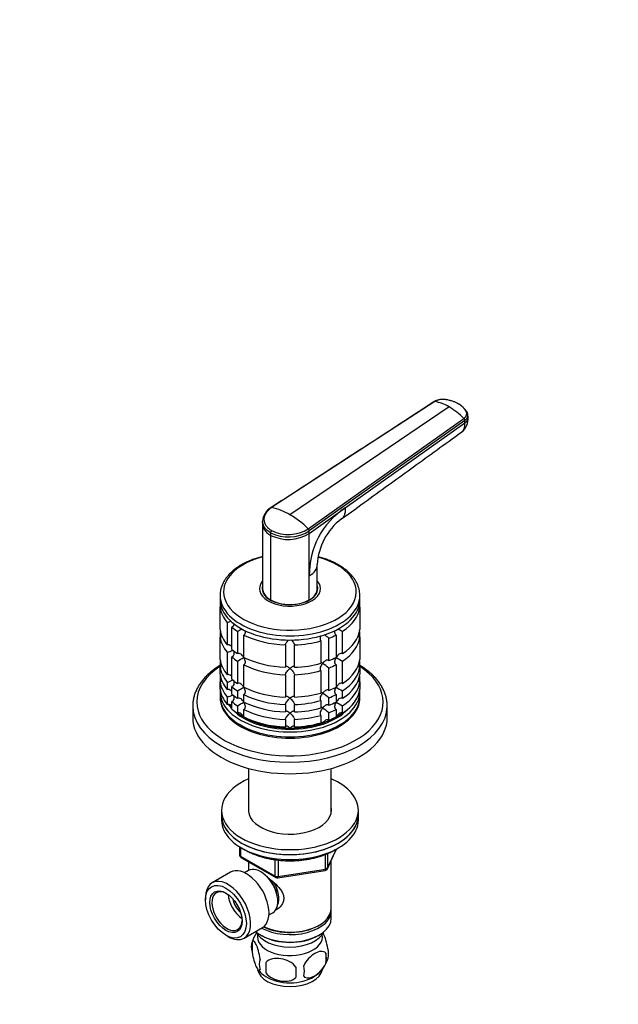
# Model space of a CAD drawing. Units: millimetres. Extents: x 0 to 744, y 0 to 1164.
# Drawn here: x 547 to 744, y 258 to 582 of the extents above; entities that cross this region are included whole.
import ezdxf
from ezdxf import colors
from ezdxf.entities.mleader import LeaderData, LeaderLine
from ezdxf.math import Vec2, Vec3

# ---------------------------------------------------------------- set-up
doc = ezdxf.new("R2010")
doc.units = ezdxf.units.MM
doc.layers.add('DV7_Défaut', color=7, linetype='Continuous')
doc.layers.add('Défaut', color=7, linetype='Continuous')

# ---------------------------------------------------------------- blocks, each defined once
blk = doc.blocks.new('_DOT')
at = {"color": 0}
blk.add_line((0, 0), (-1, 0), dxfattribs=at)
at = {"color": 0, "const_width": 0.333}
blk.add_lwpolyline([(-0.1665, 0, 1), (0.1665, 0, 1)], format="xyb", close=True, dxfattribs=at)
blk = doc.blocks.new('SE6')
at = {"layer": 'DV7_Défaut', "color": 7, "linetype": 'Continuous'}
for p, q in [((683.72, 456.42), (630.06, 421.58)), ((688.42, 454.7), (636.09, 419.2)), ((642.12, 414.62), (693.29, 450.9)), ((693.59, 450.23), (642.46, 413.89)), ((693.65, 449.46), (693.59, 450.23)), ((694.68, 451.28), (694.62, 452.05)), ((654.24, 421.45), (693.65, 449.46)), ((642.46, 413.07), (654.24, 421.45)), ((627.07, 417.03), (627.09, 416.21)), ((627.09, 416.25), (627.09, 394.87)), ((629.73, 413.25), (629.73, 412.43)), ((629.73, 412.43), (629.73, 391.2)), ((642.45, 399.11), (642.46, 413.07)), ((642.46, 413.07), (642.46, 413.89)), ((645.09, 394.87), (645.09, 402.83)), ((642.45, 391.2), (642.45, 399.11)), ((613.09, 392.64), (613.09, 391.25)), ((627.09, 394.52), (627.09, 393.97)), ((645.09, 393.97), (645.09, 394.52)), ((659.09, 391.25), (659.09, 392.64)), ((613.14, 390.38), (613.14, 388.75)), ((613.14, 381.4), (613.14, 388.75)), ((659.04, 388.75), (659.04, 390.38)), ((659.04, 388.75), (659.04, 381.4)), ((615.47, 383.74), (615.47, 376.39)), ((616.96, 374.89), (616.96, 382.24)), ((613.14, 380.68), (613.14, 378.95)), ((613.14, 371.61), (613.14, 378.95)), ((618.8, 380.86), (618.8, 373.51)), ((620.92, 372.29), (620.92, 379.64)), ((651.26, 379.64), (651.26, 372.29)), ((653.38, 373.51), (653.38, 380.86)), ((659.04, 378.95), (659.04, 380.68)), ((659.04, 378.95), (659.04, 371.61)), ((634.59, 376.37), (634.59, 369.02)), ((637.59, 369.02), (637.59, 376.37)), ((646.27, 377.71), (646.27, 370.36)), ((648.86, 371.23), (648.86, 378.57)), ((615.47, 373.94), (615.47, 366.59)), ((613.14, 370.89), (613.14, 369.16)), ((616.96, 365.1), (616.96, 372.44)), ((618.8, 371.06), (618.8, 363.71)), ((620.92, 362.49), (620.92, 369.84)), ((651.26, 369.84), (651.26, 362.49)), ((653.38, 363.71), (653.38, 371.06)), ((659.04, 369.16), (659.04, 370.89)), ((613.14, 366.71), (613.14, 369.16)), ((634.59, 366.57), (634.59, 359.22)), ((637.59, 359.22), (637.59, 366.57)), ((646.27, 367.91), (646.27, 360.56)), ((648.86, 361.43), (648.86, 368.78)), ((659.04, 369.16), (659.04, 366.71)), ((613.14, 365.99), (613.14, 364.26)), ((613.14, 361.81), (613.14, 364.26)), ((615.47, 364.15), (615.47, 361.7)), ((659.04, 364.26), (659.04, 365.99)), ((659.04, 364.26), (659.04, 361.81)), ((613.09, 361.04), (613.09, 359.41)), ((616.96, 360.2), (616.96, 362.65)), ((618.8, 361.26), (618.8, 358.81)), ((620.92, 357.59), (620.92, 360.04)), ((651.26, 360.04), (651.26, 357.59)), ((653.38, 358.81), (653.38, 361.26)), ((659.09, 359.41), (659.09, 361.04)), ((615.47, 359.25), (615.47, 356.8)), ((616.96, 355.3), (616.96, 357.75)), ((618.8, 356.36), (618.8, 353.92)), ((634.59, 356.77), (634.59, 354.32)), ((637.59, 354.32), (637.59, 356.77)), ((646.27, 358.11), (646.27, 355.66)), ((648.86, 356.53), (648.86, 358.98)), ((653.38, 353.92), (653.38, 356.36)), ((604.09, 356.26), (604.09, 352.47)), ((620.92, 352.69), (620.92, 355.14)), ((646.27, 353.21), (646.27, 350.76)), ((648.86, 351.63), (648.86, 354.08)), ((651.26, 355.14), (651.26, 352.69)), ((668.09, 352.47), (668.09, 356.26)), ((634.59, 351.87), (634.59, 349.42)), ((637.59, 349.42), (637.59, 351.87)), ((622.49, 335.74), (622.49, 321.34)), ((649.69, 321.34), (649.69, 335.74)), ((613.59, 322.01), (613.59, 320.38)), ((658.59, 320.38), (658.59, 322.01)), ((613.59, 320.38), (613.59, 318.75)), ((658.59, 318.75), (658.59, 320.38)), ((619.48, 309.99), (619.48, 307.35)), ((619.77, 309.8), (619.77, 306.94)), ((648.43, 302.74), (651.45, 309.25)), ((648.49, 303.01), (651.36, 309.2)), ((648.49, 307.78), (648.49, 303.01)), ((619.77, 306.94), (631.2, 300.34)), ((619.98, 306.48), (631.41, 299.88)), ((622.49, 305.03), (622.49, 302.17)), ((631.2, 300.34), (631.2, 305.73)), ((632.17, 305.6), (632.17, 300.19)), ((647.78, 302.61), (647.78, 307.49)), ((649.69, 289.76), (649.69, 305.46)), ((616.53, 301.61), (610.48, 298.12)), ((622.47, 302.16), (621.18, 301.41)), ((632.06, 299.76), (647.67, 302.18)), ((632.17, 300.19), (647.78, 302.61)), ((608.3, 293.31), (608.3, 292.49)), ((629.18, 287.55), (630.47, 288.3)), ((649.69, 286.49), (649.69, 288.94)), ((620.98, 279.93), (627.03, 283.42)), ((645.35, 284), (645.71, 284.21)), ((615.02, 280.86), (615.73, 280.45)), ((623.66, 278.75), (623.66, 275.32)), ((626.47, 280.94), (626.83, 280.74)), ((645.35, 280.74), (645.71, 280.94)), ((647.85, 275.01), (647.85, 271.58)), ((628.16, 271.96), (628.16, 268.53))]:
    blk.add_line(p, q, dxfattribs=at)
for centre, radius, start, end in [((681.76, 443.74), 12.83, 58.6915, 81.1889), ((676.15, 434), 24.06, 44.5864, 59.3394), ((689.46, 450.68), 5.26, 307.6009, 6.5839), ((692.57, 450.17), 1.02, 3.5298, 45.2985), ((632.56, 416.77), 5.49, 119.5176, 177.2777), ((625.69, 401.67), 20.38, 59.3054, 77.6141), ((668.5, 399.64), 26.05, 123.1844, 181.1718), ((619.83, 391.55), 32.08, 45.9827, 59.5492), ((665.06, 401.84), 20, 126.9738, 177.3006), ((635.55, 424.99), 12.28, 243.426, 302.381), ((641.39, 413.85), 1.06, 2.3713, 46.5662), ((630.9, 413.19), 1.18, 136.1527, 177.1593), ((635.52, 424.85), 12.97, 243.4574, 302.3048), ((635.52, 424.13), 13.06, 243.6839, 302.1015), ((613.03, 391.9), 8.51, 286.6029, 295.3912), ((598.99, 417.56), 41.7, 298.3581, 300.6425), ((637.03, 364.9), 18.09, 49.1282, 55.1103), ((673.2, 417.57), 41.72, 239.3887, 241.6411), ((613.07, 382.02), 8.43, 286.5288, 299.6924), ((598.99, 407.76), 41.7, 298.3581, 301.6688), ((637.03, 355.1), 18.09, 49.1282, 57.147), ((673.2, 407.78), 41.72, 238.332, 241.6411), ((613.07, 372.22), 8.43, 286.5288, 299.6924), ((613.07, 367.32), 8.43, 286.5288, 299.6924), ((598.99, 397.96), 41.7, 298.3581, 301.6688), ((637.03, 345.3), 18.09, 49.1282, 57.147), ((673.2, 397.98), 41.72, 238.332, 241.6411), ((598.99, 393.06), 41.7, 298.3581, 301.6688), ((673.2, 393.08), 41.72, 238.332, 241.6411), ((637.03, 340.4), 18.09, 49.1282, 57.147), ((620.48, 307.35), 1, 180, 240), ((647.52, 303.16), 1, 278.794, 335.1039), ((631.91, 300.75), 1, 240, 278.794), ((628.65, 277.04), 5.28, 161.0427, 198.9573), ((633.58, 275.64), 10.39, 144.389, 164.4064), ((643.66, 274.76), 5.16, 344.4034, 19.4304), ((630.81, 271.32), 4.81, 159.1194, 200.8806), ((638.62, 276.14), 10.37, 301.1504, 344.5405), ((641.21, 273.29), 6.86, 345.5143, 14.4857), ((633.57, 276.09), 10.33, 218.9536, 238.6045), ((711.52, 270.25), 83.38, 178.8211, 181.1789), ((695.8, 268.72), 57.77, 178.2983, 181.7017), ((633.96, 269.11), 6.86, 345.5086, 14.4914)]:
    blk.add_arc(centre, radius, start, end, dxfattribs=at)
for centre, major_axis, ratio, start_param, end_param in [((690.86, 450.97), (-3.83, -0.3), 0.625466, 2.337611, 3.142254), ((636.09, 393.83), (-21.83, 0), 0.57735, 5.137238, 6.283185), ((636.09, 393.83), (-21.83, 0), 0.57735, 0, 4.275124), ((636.09, 402.79), (-9, 0), 0.57735, 2.35617, 3.141481), ((636.09, 394.92), (-10, 0), 0.57735, 5.832158, 6.283185), ((636.09, 394.92), (-10, 0), 0.57735, 0, 3.592619), ((636.09, 394.92), (-9.15, 0), 0.57735, 6.101866, 6.283185), ((636.09, 394.92), (-9.15, 0), 0.57735, 0, 3.322912), ((636.09, 392.64), (-23, 0), 0.57735, 6.279718, 6.283185), ((636.09, 392.64), (-23, 0), 0.57735, 0, 3.141593), ((636.09, 393.7), (-9.15, 0), 0.57735, -0.183504, -0.11618), ((636.09, 394.87), (9, 0), 0.57735, 3.141593, 3.926991), ((636.09, 394.52), (-9, 0), 0.57735, 6.254799, 6.283185), ((636.09, 394.52), (-9, 0), 0.57735, 0, 0.175516), ((636.09, 394.87), (-9, 0), 0.57735, 2.356194, 3.141593), ((636.09, 394.52), (-9, 0), 0.57735, 2.966077, 3.169979), ((636.09, 393.7), (-9.15, 0), 0.57735, 3.257773, 3.325097), ((636.09, 392.64), (-23, 0), 0.57735, 3.141593, 3.145894), ((636.09, 391.25), (-23, 0), 0.57735, 0, 3.141593), ((636.09, 389.62), (-23, 0), 0.57735, 0.065229, 0.45837), ((636.09, 394.87), (-9, 0), 0.57735, 0.785398, 2.356194), ((636.09, 389.62), (23, 0), 0.57735, 5.563016, 6.217956), ((636.09, 389.62), (-23, 0), 0.57735, 0.588828, 0.720169), ((636.09, 382.27), (-23, 0), 0.57735, 0.065229, 0.45837), ((636.09, 379.82), (-23, 0), 0.57735, -0.092363, -0.065229), ((636.09, 379.82), (-23, 0), 0.57735, 0.065229, 0.45837), ((636.09, 389.62), (-23, 0), 0.57735, 0.850627, 1.505567), ((636.09, 389.62), (23, 0), 0.57735, -0.981969, -0.850627), ((636.09, 382.27), (23, 0), 0.57735, 5.563016, 6.217956), ((636.09, 379.82), (23, 0), 0.57735, 5.563016, 6.217956), ((636.09, 379.82), (23, 0), 0.57735, 0.065229, 0.092363), ((636.09, 389.62), (23, 0), 0.57735, 4.777618, 5.170759), ((636.09, 382.27), (-23, 0), 0.57735, 0.588828, 0.720169), ((636.09, 357.61), (-30.67, 0), 0.57735, 5.557996, 6.283185), ((636.09, 357.61), (-30.67, 0), 0.57735, 0, 3.866782), ((636.09, 372.47), (-23, 0), 0.57735, 0.065229, 0.45837), ((636.09, 370.02), (-23, 0), 0.57735, -0.092363, -0.065229), ((636.09, 379.82), (-23, 0), 0.57735, 0.588828, 0.720169), ((636.09, 382.27), (-23, 0), 0.57735, 0.850627, 1.505567), ((636.09, 379.82), (-23, 0), 0.57735, 0.850627, 1.505567), ((636.09, 382.27), (23, 0), 0.57735, 4.777618, 5.170759), ((636.09, 382.27), (23, 0), 0.57735, -0.981969, -0.850627), ((636.09, 379.82), (23, 0), 0.57735, -0.981969, -0.850627), ((636.09, 372.47), (23, 0), 0.57735, 5.563016, 6.217956), ((636.09, 370.02), (23, 0), 0.57735, 0.065229, 0.092363), ((636.09, 370.02), (-23, 0), 0.57735, 0.065229, 0.45837), ((636.09, 367.57), (-23, 0), 0.57735, 0.065229, 0.45837), ((636.09, 365.12), (-23, 0), 0.57735, -0.092363, -0.065229), ((636.09, 379.82), (23, 0), 0.57735, 4.777618, 5.170759), ((636.09, 370.02), (23, 0), 0.57735, 5.563016, 6.217956), ((636.09, 367.57), (23, 0), 0.57735, 5.563016, 6.217956), ((636.09, 365.12), (23, 0), 0.57735, 0.065229, 0.092363), ((636.09, 365.12), (-23, 0), 0.57735, 0.065229, 0.45837), ((636.09, 372.47), (-23, 0), 0.57735, 0.588828, 0.720169), ((636.09, 365.12), (23, 0), 0.57735, 5.563016, 6.217956), ((636.09, 361.04), (-23, 0), 0.57735, 6.217956, 6.283185), ((636.09, 361.04), (-23, 0), 0.57735, 0, 3.206822), ((636.09, 362.67), (-23, 0), 0.57735, 0.065229, 0.45837), ((636.09, 370.02), (-23, 0), 0.57735, 0.588828, 0.720169), ((636.09, 367.57), (-23, 0), 0.57735, 0.588828, 0.720169), ((636.09, 372.47), (-23, 0), 0.57735, 0.850627, 1.505567), ((636.09, 370.02), (-23, 0), 0.57735, 0.850627, 1.505567), ((636.09, 372.47), (23, 0), 0.57735, 4.777618, 5.170759), ((636.09, 372.47), (23, 0), 0.57735, -0.981969, -0.850627), ((636.09, 370.02), (23, 0), 0.57735, -0.981969, -0.850627), ((636.09, 362.67), (23, 0), 0.57735, 5.563016, 6.217956), ((636.09, 356.26), (-32, 0), 0.57735, 6.280668, 6.283185), ((636.09, 359.41), (-23, 0), 0.57735, 0, 3.141593), ((636.09, 359), (-23, 0), 0.57735, 6.267813, 6.283185), ((636.09, 359), (-23, 0), 0.57735, 0, 3.156965), ((636.09, 361.04), (-21.5, 0), 0.57735, 0.349476, 0.474305), ((636.09, 361.45), (-21.5, 0), 0.57735, 0.39404, 0.474305), ((636.09, 361.45), (-21.5, 0), 0.57735, 0.397582, 0.474305), ((636.09, 365.12), (-23, 0), 0.57735, 0.588828, 0.720169), ((636.09, 367.57), (-23, 0), 0.57735, 0.850627, 1.505567), ((636.09, 370.02), (23, 0), 0.57735, 4.777618, 5.170759), ((636.09, 367.57), (23, 0), 0.57735, -0.981969, -0.850627), ((636.09, 356.26), (-32, 0), 0.57735, 0, 3.134119), ((636.09, 362.67), (-23, 0), 0.57735, 0.588828, 0.720169), ((636.09, 361.04), (-21.5, 0), 0.57735, 0.504138, 2.637455), ((636.09, 361.45), (-21.5, 0), 0.57735, 0.64744, 2.493491), ((636.09, 361.45), (-21.5, 0), 0.57735, 0.647272, 0.785398), ((636.09, 365.12), (-23, 0), 0.57735, 0.850627, 1.505567), ((636.09, 367.57), (23, 0), 0.57735, 4.777618, 5.170759), ((636.09, 365.12), (23, 0), 0.57735, 4.777618, 5.170759), ((636.09, 365.12), (23, 0), 0.57735, -0.981969, -0.850627), ((636.09, 361.45), (-21.5, 0), 0.57735, -3.926991, -3.789532), ((636.09, 356.26), (-32, 0), 0.57735, 3.134119, 3.141593), ((636.09, 352.47), (-32, 0), 0.57735, 0, 3.141593), ((636.09, 361.45), (-21.5, 0), 0.57735, 0.785398, 1.570796), ((636.09, 362.67), (-23, 0), 0.57735, 0.850627, 1.505567), ((636.09, 361.45), (21.5, 0), 0.57735, 4.712389, 5.235988), ((636.09, 362.67), (23, 0), 0.57735, 4.777618, 5.170759), ((636.09, 361.45), (21.5, 0), 0.57735, 5.03414, 5.497787), ((636.09, 362.67), (23, 0), 0.57735, -0.981969, -0.850627), ((636.09, 322.01), (22.5, 0), 0.57735, 2.219865, 6.283185), ((636.09, 322.01), (22.5, 0), 0.57735, 0, 0.921728), ((636.09, 322.01), (13.65, 0), 0.57735, 3.055974, 6.283185), ((636.09, 322.01), (13.65, 0), 0.57735, 0, 0.085618), ((636.09, 320.38), (22.5, 0), 0.57735, 3.141593, 6.283185), ((636.09, 320.38), (-22.5, 0), 0.57735, 0, 3.141593), ((636.09, 318.75), (-22.5, 0), 0.57735, 0, 3.141593), ((620.48, 307.35), (1, 0), 0.57735, 3.141593, 3.926991), ((620.48, 307.35), (0.5, 0.866), 0.57735, 2.356194, 3.141593), ((621.78, 292.52), (5.25, -9.09), 0.57735, 0, 3.141593), ((626.47, 295.23), (4, -6.93), 0.57735, 0, 3.141593), ((647.52, 303.16), (-0.153, 0.988), 0.211325, 3.141593, 4.080475), ((647.52, 303.16), (1, 0), 0.57735, 4.974188, 6.021386), ((647.52, 303.16), (-0.907, 0.421), 0.788675, 3.141593, 3.492472), ((615.73, 289.02), (5.25, -9.09), 0.57735, 0, 3.926991), ((627.53, 295.84), (3.08, -5.33), 0.57735, 0.980548, 2.012552), ((627.53, 295.84), (3.5, -6.06), 0.57735, 0.361367, 1.646763), ((631.91, 300.75), (-1, 0), 0.57735, 0.785398, 1.832596), ((631.91, 300.75), (0.5, 0.866), 0.57735, 2.356194, 3.141593), ((631.91, 300.75), (-0.153, 0.988), 0.211325, 3.141593, 4.080475), ((615.37, 288.82), (-3.5, 6.06), 0.57735, 0, 3.891885), ((615.37, 288.82), (-3.5, 6.06), 0.57735, 5.532893, 6.283185), ((620.68, 291.88), (3.5, -6.06), 0.57735, 4.008528, 5.416249), ((620.68, 291.88), (2.5, -4.33), 0.57735, 4.167447, 5.257331), ((636.09, 288.94), (-13.6, 0), 0.57735, 0.811081, 3.193609), ((636.09, 289.76), (13.6, 0), 0.57735, 4.022709, 6.283185), ((636.09, 286.49), (13.6, 0), 0.57735, 3.730827, 6.283185), ((636.09, 283.64), (-11.5, 0), 0.57735, 0.250403, 2.891189), ((636.09, 289.35), (-13.1, 0), 0.57735, 0.84691, 2.356194), ((615.73, 289.02), (5.25, -9.09), 0.57735, 5.497787, 6.283185), ((636.09, 280.37), (-10.7, 0), 0.57735, 0, 3.259496), ((636.09, 280.37), (-10.7, 0), 0.57735, 6.165281, 6.283185), ((636.09, 286.09), (-13.1, 0), 0.57735, 0.785398, 2.356194), ((636.09, 270.16), (-10.7, 0), 0.57735, 0.084795, 3.059828), ((636.09, 271.42), (-10.7, 0), 0.57735, 0.735706, 2.404021)]:
    blk.add_ellipse(centre, major_axis=major_axis, ratio=ratio, start_param=start_param, end_param=end_param, dxfattribs=at)
for major_axis in [(-4.75, 8.23), (3.75, -6.5)]:
    blk.add_ellipse((615.02, 288.62), major_axis=major_axis, ratio=0.57735, dxfattribs=at)
for points, knots in [([(685.52, 457.09), (685.42, 457.08), (685.03, 457.01), (684.33, 456.81), (683.87, 456.56), (683.59, 456.4)], [0, 0, 0, 0, 0.132809, 0.548645, 1, 1, 1, 1]), ([(691.5, 455.69), (691.5, 455.69), (691.45, 455.72), (691.31, 455.79), (691.04, 455.94), (690.66, 456.12), (690.22, 456.3), (689.61, 456.53), (688.81, 456.78), (688.05, 456.95), (687.53, 457.05), (687.26, 457.09), (687, 457.13), (686.64, 457.16), (686.19, 457.16), (685.64, 457.11), (685.11, 457.01), (684.7, 456.89), (684.41, 456.78), (684.2, 456.69), (683.96, 456.57), (683.8, 456.47), (683.72, 456.42)], [0, 0, 0, 0, 0.001611, 0.022609, 0.064607, 0.12758, 0.189911, 0.253328, 0.378073, 0.503185, 0.536186, 0.566158, 0.599077, 0.629, 0.690738, 0.752694, 0.814407, 0.876402, 0.901334, 0.9259, 0.963278, 1, 1, 1, 1]), ([(683.59, 456.4), (683.59, 456.4), (683.61, 456.41), (683.65, 456.42), (683.7, 456.42), (683.72, 456.42)], [0, 0, 0, 0, 0.010615, 0.505308, 1, 1, 1, 1]), ([(693.29, 450.9), (693.33, 450.93), (693.41, 450.98), (693.53, 451.08), (693.64, 451.18), (693.74, 451.28), (693.83, 451.38), (693.97, 451.55), (694.12, 451.81), (694.24, 452.15), (694.27, 452.49), (694.23, 452.78), (694.16, 453), (694.08, 453.16), (693.99, 453.32), (693.86, 453.53), (693.68, 453.79), (693.44, 454.09), (693.18, 454.38), (692.89, 454.67), (692.58, 454.94), (692.24, 455.21), (691.94, 455.42), (691.69, 455.58), (691.56, 455.65), (691.5, 455.69)], [0, 0, 0, 0, 0.020792, 0.041417, 0.06196, 0.082484, 0.103027, 0.123635, 0.18546, 0.247216, 0.30918, 0.370841, 0.400877, 0.433673, 0.463472, 0.49663, 0.560056, 0.621665, 0.683927, 0.746571, 0.810412, 0.874042, 0.938111, 0.970579, 1, 1, 1, 1]), ([(694.62, 452.13), (694.6, 452.22), (694.57, 452.41), (694.39, 452.91), (694, 453.51), (693.4, 454.24), (692.61, 454.96), (691.99, 455.37), (691.59, 455.62)], [0, 0, 0, 0, 0.05485, 0.129685, 0.339831, 0.524635, 0.744793, 1, 1, 1, 1]), ([(693.59, 450.24), (693.71, 450.32), (693.92, 450.49), (694.19, 450.78), (694.41, 451.09), (694.55, 451.42), (694.63, 451.74), (694.63, 451.95), (694.62, 452.05)], [0, 0, 0, 0, 0.164913, 0.329826, 0.500998, 0.672169, 0.843341, 1, 1, 1, 1]), ([(692.66, 446.51), (692.72, 446.55), (692.99, 446.77), (693.38, 447.3), (693.66, 448.27), (693.68, 449.05), (693.65, 449.46)], [0, 0, 0, 0, 0.077143, 0.384762, 0.692381, 1, 1, 1, 1]), ([(653.03, 417.81), (659.07, 422.18), (666.27, 427.4), (679.77, 437.18), (686.82, 442.28), (692.66, 446.51)], [0, 0, 0, 0, 0.414999, 0.598119, 1, 1, 1, 1]), ([(630.06, 421.58), (629.99, 421.54), (629.87, 421.45), (629.68, 421.32), (629.46, 421.15), (629.23, 420.95), (628.91, 420.65), (628.54, 420.26), (628.06, 419.6), (627.64, 418.73), (627.47, 417.67), (627.61, 416.79), (627.88, 416.12), (628.17, 415.64), (628.53, 415.18), (628.92, 414.8), (629.3, 414.49), (629.66, 414.24), (629.92, 414.08), (630.05, 414.01)], [0, 0, 0, 0, 0.020001, 0.040731, 0.062332, 0.093426, 0.124646, 0.187059, 0.249245, 0.374712, 0.500183, 0.625408, 0.688123, 0.750789, 0.813101, 0.875378, 0.916929, 0.958408, 1, 1, 1, 1]), ([(630.06, 421.58), (630.03, 421.59), (629.98, 421.59), (629.91, 421.58), (629.87, 421.56), (629.85, 421.55)], [0, 0, 0, 0, 0.357892, 0.715784, 1, 1, 1, 1]), ([(654.24, 421.45), (654.28, 420.95), (654.26, 420), (653.93, 418.83), (653.45, 418.16), (653.12, 417.88), (653.04, 417.82)], [0, 0, 0, 0, 0.303738, 0.607477, 0.911215, 1, 1, 1, 1]), ([(629.73, 413.25), (629.28, 413.5), (628.46, 414.09), (627.56, 415.16), (627.15, 416.17), (627.08, 416.83), (627.07, 417.05)], [0, 0, 0, 0, 0.272957, 0.551164, 0.84661, 1, 1, 1, 1]), ([(627.09, 416.21), (627.1, 416), (627.17, 415.36), (627.57, 414.35), (628.46, 413.28), (629.28, 412.69), (629.73, 412.43)], [0, 0, 0, 0, 0.1467709, 0.4445271, 0.7249087, 1, 1, 1, 1]), ([(627.09, 405.46), (626.62, 405.34), (625.63, 405.07), (624.16, 404.58), (622.71, 404.01), (621.33, 403.37), (620.03, 402.67), (618.82, 401.9), (617.7, 401.08), (616.69, 400.2), (615.79, 399.28), (615.02, 398.31), (614.37, 397.3), (613.84, 396.27), (613.45, 395.21), (613.21, 394.16), (613.09, 393.29), (613.1, 392.83), (613.11, 392.69)], [0, 0, 0, 0, 0.058521, 0.124728, 0.191031, 0.257434, 0.323934, 0.390517, 0.457142, 0.523719, 0.590136, 0.656243, 0.721867, 0.786847, 0.851079, 0.91456, 0.977406, 1, 1, 1, 1]), ([(659.09, 392.7), (659.08, 393.09), (659.05, 393.74), (658.84, 394.8), (658.51, 395.84), (658.06, 396.85), (657.48, 397.85), (656.78, 398.81), (655.96, 399.74), (655.02, 400.63), (653.97, 401.47), (652.82, 402.26), (651.57, 403), (650.23, 403.67), (648.82, 404.28), (647.33, 404.82), (646.16, 405.18), (645.49, 405.36), (645.35, 405.39)], [0, 0, 0, 0, 0.061868, 0.124881, 0.188108, 0.251806, 0.316149, 0.381201, 0.446924, 0.513203, 0.57989, 0.646835, 0.713913, 0.781025, 0.848104, 0.915124, 0.982072, 1, 1, 1, 1]), ([(613.54, 388.83), (613.52, 388.83), (613.5, 388.82), (613.38, 388.78), (613.26, 388.75), (613.14, 388.75)], [0, 0, 0, 0, 0.130051, 0.130051, 1, 1, 1, 1]), ([(659.04, 388.75), (658.92, 388.75), (658.81, 388.78), (658.69, 388.82), (658.68, 388.82), (658.67, 388.83)], [0, 0, 0, 0, 0.916275, 0.916275, 1, 1, 1, 1]), ([(617.66, 383.35), (617.66, 383.33), (617.66, 383.3), (617.62, 383.05), (617.56, 382.83), (617.39, 382.55), (617.32, 382.47), (617.16, 382.33), (617.06, 382.28), (616.96, 382.24)], [0, 0, 0, 0, 0.05553, 0.05553, 0.527765, 0.527765, 0.763883, 0.763883, 1, 1, 1, 1]), ([(613.79, 379.18), (613.7, 379.11), (613.6, 379.06), (613.38, 378.98), (613.26, 378.96), (613.14, 378.95)], [0, 0, 0, 0, 0.498043, 0.498043, 1, 1, 1, 1]), ([(621.25, 381.16), (621.28, 381.02), (621.31, 380.89), (621.34, 380.53), (621.33, 380.3), (621.23, 380), (621.19, 379.91), (621.07, 379.75), (621, 379.69), (620.92, 379.64)], [0, 0, 0, 0, 0.231871, 0.231871, 0.615936, 0.615936, 0.807968, 0.807968, 1, 1, 1, 1]), ([(646.27, 377.71), (646.21, 377.77), (646.17, 377.84), (646.11, 378.02), (646.1, 378.11), (646.08, 378.42), (646.12, 378.64), (646.25, 379.04), (646.32, 379.22), (646.41, 379.4)], [0, 0, 0, 0, 0.176719, 0.176719, 0.353438, 0.353438, 0.706877, 0.706877, 1, 1, 1, 1]), ([(651.26, 379.64), (651.18, 379.69), (651.11, 379.75), (650.99, 379.91), (650.95, 380), (650.86, 380.3), (650.84, 380.53), (650.87, 380.89), (650.9, 381.03), (650.93, 381.17)], [0, 0, 0, 0, 0.190542, 0.190542, 0.381084, 0.381084, 0.762168, 0.762168, 1, 1, 1, 1]), ([(659.04, 378.95), (658.92, 378.96), (658.81, 378.98), (658.6, 379.05), (658.51, 379.1), (658.43, 379.15)], [0, 0, 0, 0, 0.537428, 0.537428, 1, 1, 1, 1]), ([(616.97, 375.73), (616.89, 375.83), (616.8, 375.92), (616.54, 376.16), (616.34, 376.29), (616.01, 376.4), (615.9, 376.43), (615.68, 376.44), (615.57, 376.42), (615.47, 376.39)], [0, 0, 0, 0, 0.210109, 0.210109, 0.605054, 0.605054, 0.802527, 0.802527, 1, 1, 1, 1]), ([(634.59, 376.37), (634.6, 376.43), (634.61, 376.51), (634.67, 376.69), (634.72, 376.78), (634.82, 376.97), (634.88, 377.06), (635, 377.26), (635.07, 377.35), (635.29, 377.63), (635.44, 377.81), (635.61, 377.98), (635.62, 377.98), (635.62, 377.99)], [0, 0, 0, 0, 0.1643262, 0.1643262, 0.3286523, 0.3286523, 0.4929785, 0.4929785, 0.6573047, 0.6573047, 0.985957, 0.985957, 1, 1, 1, 1]), ([(636.54, 378.01), (636.55, 378), (636.56, 377.99), (636.73, 377.81), (636.89, 377.63), (637.18, 377.26), (637.31, 377.06), (637.47, 376.78), (637.51, 376.69), (637.57, 376.51), (637.59, 376.43), (637.59, 376.37)], [0, 0, 0, 0, 0.0266557, 0.0266557, 0.3511038, 0.3511038, 0.6755519, 0.6755519, 0.837776, 0.837776, 1, 1, 1, 1]), ([(617.59, 374.46), (617.61, 374.36), (617.63, 374.26), (617.68, 373.93), (617.68, 373.7), (617.62, 373.25), (617.56, 373.04), (617.39, 372.76), (617.32, 372.67), (617.16, 372.53), (617.06, 372.48), (616.96, 372.44)], [0, 0, 0, 0, 0.126741, 0.126741, 0.417828, 0.417828, 0.708914, 0.708914, 0.854457, 0.854457, 1, 1, 1, 1]), ([(620.89, 372.27), (620.83, 372.37), (620.77, 372.47), (620.63, 372.66), (620.56, 372.75), (620.34, 373.02), (620.17, 373.18), (619.8, 373.44), (619.6, 373.54), (619.29, 373.6), (619.19, 373.61), (618.99, 373.59), (618.89, 373.56), (618.8, 373.51)], [0, 0, 0, 0, 0.125, 0.125, 0.25, 0.25, 0.5, 0.5, 0.75, 0.75, 0.875, 0.875, 1, 1, 1, 1]), ([(653.38, 373.51), (653.29, 373.56), (653.2, 373.59), (653, 373.61), (652.9, 373.6), (652.58, 373.54), (652.38, 373.44), (652.02, 373.18), (651.85, 373.02), (651.54, 372.67), (651.41, 372.47), (651.29, 372.27)], [0, 0, 0, 0, 0.125, 0.125, 0.25, 0.25, 0.5, 0.5, 0.75, 0.75, 1, 1, 1, 1]), ([(613.14, 369.69), (613.11, 369.68), (612.61, 369.37), (611.64, 368.73), (610.36, 367.76), (609.17, 366.74), (608.1, 365.67), (607.15, 364.55), (606.32, 363.4), (605.62, 362.22), (605.04, 361.01), (604.6, 359.78), (604.29, 358.55), (604.12, 357.36), (604.11, 356.67), (604.1, 356.31)], [0, 0, 0, 0, 0.00579, 0.091594, 0.177443, 0.263237, 0.348889, 0.434287, 0.519301, 0.603796, 0.687659, 0.770823, 0.853294, 0.935163, 1, 1, 1, 1]), ([(613.79, 369.38), (613.7, 369.31), (613.6, 369.26), (613.38, 369.18), (613.26, 369.16), (613.14, 369.16)], [0, 0, 0, 0, 0.498043, 0.498043, 1, 1, 1, 1]), ([(620.89, 372.27), (620.95, 372.17), (621, 372.06), (621.09, 371.85), (621.14, 371.74), (621.25, 371.41), (621.3, 371.18), (621.34, 370.73), (621.33, 370.51), (621.23, 370.21), (621.19, 370.11), (621.07, 369.96), (621, 369.89), (620.92, 369.84)], [0, 0, 0, 0, 0.125, 0.125, 0.25, 0.25, 0.5, 0.5, 0.75, 0.75, 0.875, 0.875, 1, 1, 1, 1]), ([(636.09, 368.63), (636.01, 368.7), (635.93, 368.77), (635.77, 368.89), (635.69, 368.94), (635.45, 369.1), (635.29, 369.18), (635, 369.28), (634.87, 369.3), (634.72, 369.25), (634.67, 369.23), (634.61, 369.14), (634.6, 369.09), (634.59, 369.02)], [0, 0, 0, 0, 0.125, 0.125, 0.25, 0.25, 0.5, 0.5, 0.75, 0.75, 0.875, 0.875, 1, 1, 1, 1]), ([(637.59, 369.02), (637.59, 369.09), (637.57, 369.14), (637.51, 369.23), (637.47, 369.25), (637.36, 369.28), (637.3, 369.29), (637.18, 369.27), (637.11, 369.26), (636.89, 369.18), (636.74, 369.1), (636.5, 368.94), (636.42, 368.89), (636.25, 368.77), (636.17, 368.7), (636.09, 368.63)], [0, 0, 0, 0, 0.125, 0.125, 0.25, 0.25, 0.375, 0.375, 0.5, 0.5, 0.75, 0.75, 0.875, 0.875, 1, 1, 1, 1]), ([(646.27, 367.91), (646.16, 368.03), (646.1, 368.21), (646.08, 368.62), (646.12, 368.84), (646.26, 369.28), (646.35, 369.49), (646.57, 369.91), (646.7, 370.11), (646.84, 370.29)], [0, 0, 0, 0, 0.25, 0.25, 0.5, 0.5, 0.75, 0.75, 1, 1, 1, 1]), ([(646.84, 370.29), (646.77, 370.34), (646.7, 370.38), (646.58, 370.46), (646.52, 370.49), (646.38, 370.57), (646.31, 370.6), (646.25, 370.62)], [0, 0, 0, 0, 0.2922528, 0.2922528, 0.5845057, 0.5845057, 1, 1, 1, 1]), ([(648.86, 371.23), (648.8, 371.28), (648.73, 371.33), (648.56, 371.38), (648.47, 371.38), (648.2, 371.36), (648.01, 371.29), (647.64, 371.09), (647.47, 370.95), (647.14, 370.65), (646.98, 370.48), (646.84, 370.29)], [0, 0, 0, 0, 0.125, 0.125, 0.25, 0.25, 0.5, 0.5, 0.75, 0.75, 1, 1, 1, 1]), ([(651.26, 369.84), (651.18, 369.89), (651.11, 369.95), (650.99, 370.11), (650.95, 370.2), (650.86, 370.5), (650.84, 370.73), (650.88, 371.18), (650.93, 371.4), (651.08, 371.85), (651.18, 372.06), (651.29, 372.27)], [0, 0, 0, 0, 0.125, 0.125, 0.25, 0.25, 0.5, 0.5, 0.75, 0.75, 1, 1, 1, 1]), ([(659.04, 369.16), (658.92, 369.16), (658.81, 369.18), (658.6, 369.25), (658.51, 369.3), (658.43, 369.36)], [0, 0, 0, 0, 0.537428, 0.537428, 1, 1, 1, 1]), ([(668.08, 356.1), (668.08, 356.26), (668.1, 356.77), (668.01, 357.77), (667.8, 358.99), (667.44, 360.21), (666.97, 361.41), (666.36, 362.59), (665.63, 363.74), (664.78, 364.86), (663.81, 365.95), (662.72, 367), (661.52, 368), (660.29, 368.9), (659.44, 369.45), (659.05, 369.69)], [0, 0, 0, 0, 0.026975, 0.107169, 0.187359, 0.267766, 0.348599, 0.430005, 0.512054, 0.594743, 0.678007, 0.761741, 0.845825, 0.930144, 1, 1, 1, 1]), ([(616.97, 365.93), (616.89, 366.03), (616.8, 366.12), (616.54, 366.36), (616.34, 366.49), (616.01, 366.61), (615.9, 366.63), (615.68, 366.64), (615.57, 366.63), (615.47, 366.59)], [0, 0, 0, 0, 0.210109, 0.210109, 0.605054, 0.605054, 0.802527, 0.802527, 1, 1, 1, 1]), ([(634.59, 366.57), (634.6, 366.64), (634.61, 366.72), (634.67, 366.89), (634.72, 366.98), (634.87, 367.27), (635, 367.46), (635.29, 367.83), (635.45, 368.01), (635.69, 368.26), (635.77, 368.34), (635.93, 368.49), (636.01, 368.56), (636.09, 368.63)], [0, 0, 0, 0, 0.125, 0.125, 0.25, 0.25, 0.5, 0.5, 0.75, 0.75, 0.875, 0.875, 1, 1, 1, 1]), ([(636.09, 368.63), (636.17, 368.56), (636.25, 368.49), (636.42, 368.34), (636.5, 368.26), (636.73, 368.01), (636.89, 367.83), (637.18, 367.46), (637.31, 367.27), (637.46, 366.98), (637.51, 366.89), (637.57, 366.72), (637.59, 366.64), (637.59, 366.57)], [0, 0, 0, 0, 0.125, 0.125, 0.25, 0.25, 0.5, 0.5, 0.75, 0.75, 0.875, 0.875, 1, 1, 1, 1]), ([(613.79, 364.48), (613.7, 364.42), (613.6, 364.36), (613.38, 364.28), (613.26, 364.26), (613.14, 364.26)], [0, 0, 0, 0, 0.498043, 0.498043, 1, 1, 1, 1]), ([(617.59, 364.66), (617.61, 364.56), (617.63, 364.46), (617.68, 364.14), (617.68, 363.9), (617.62, 363.46), (617.56, 363.24), (617.39, 362.96), (617.32, 362.88), (617.16, 362.74), (617.06, 362.68), (616.96, 362.65)], [0, 0, 0, 0, 0.126741, 0.126741, 0.417828, 0.417828, 0.708914, 0.708914, 0.854457, 0.854457, 1, 1, 1, 1]), ([(620.89, 362.47), (620.83, 362.57), (620.77, 362.67), (620.63, 362.86), (620.56, 362.95), (620.34, 363.22), (620.17, 363.38), (619.8, 363.64), (619.6, 363.74), (619.29, 363.8), (619.19, 363.81), (618.99, 363.79), (618.89, 363.76), (618.8, 363.71)], [0, 0, 0, 0, 0.125, 0.125, 0.25, 0.25, 0.5, 0.5, 0.75, 0.75, 0.875, 0.875, 1, 1, 1, 1]), ([(653.38, 363.71), (653.29, 363.76), (653.2, 363.79), (653, 363.81), (652.9, 363.8), (652.58, 363.74), (652.38, 363.64), (652.02, 363.38), (651.85, 363.22), (651.54, 362.87), (651.41, 362.67), (651.29, 362.47)], [0, 0, 0, 0, 0.125, 0.125, 0.25, 0.25, 0.5, 0.5, 0.75, 0.75, 1, 1, 1, 1]), ([(659.04, 364.26), (658.92, 364.26), (658.81, 364.28), (658.6, 364.35), (658.51, 364.4), (658.43, 364.46)], [0, 0, 0, 0, 0.537428, 0.537428, 1, 1, 1, 1]), ([(616.97, 361.04), (616.89, 361.13), (616.8, 361.22), (616.54, 361.46), (616.34, 361.59), (616.01, 361.71), (615.9, 361.73), (615.68, 361.74), (615.57, 361.73), (615.47, 361.7)], [0, 0, 0, 0, 0.210109, 0.210109, 0.605054, 0.605054, 0.802527, 0.802527, 1, 1, 1, 1]), ([(617.59, 359.76), (617.61, 359.66), (617.63, 359.57), (617.68, 359.24), (617.68, 359), (617.62, 358.56), (617.56, 358.34), (617.39, 358.06), (617.32, 357.98), (617.16, 357.84), (617.06, 357.78), (616.96, 357.75)], [0, 0, 0, 0, 0.126741, 0.126741, 0.417828, 0.417828, 0.708914, 0.708914, 0.854457, 0.854457, 1, 1, 1, 1]), ([(620.89, 362.47), (620.95, 362.37), (621, 362.26), (621.09, 362.05), (621.14, 361.94), (621.25, 361.61), (621.3, 361.38), (621.34, 360.93), (621.33, 360.71), (621.23, 360.41), (621.19, 360.32), (621.07, 360.16), (621, 360.09), (620.92, 360.04)], [0, 0, 0, 0, 0.125, 0.125, 0.25, 0.25, 0.5, 0.5, 0.75, 0.75, 0.875, 0.875, 1, 1, 1, 1]), ([(646.27, 358.11), (646.16, 358.23), (646.1, 358.42), (646.08, 358.82), (646.12, 359.05), (646.26, 359.48), (646.35, 359.7), (646.57, 360.11), (646.7, 360.31), (646.84, 360.5)], [0, 0, 0, 0, 0.25, 0.25, 0.5, 0.5, 0.75, 0.75, 1, 1, 1, 1]), ([(646.84, 360.5), (646.77, 360.54), (646.7, 360.58), (646.58, 360.66), (646.52, 360.69), (646.38, 360.77), (646.31, 360.8), (646.25, 360.83)], [0, 0, 0, 0, 0.292253, 0.292253, 0.584506, 0.584506, 1, 1, 1, 1]), ([(648.86, 361.43), (648.8, 361.49), (648.73, 361.53), (648.56, 361.58), (648.47, 361.59), (648.2, 361.56), (648.01, 361.49), (647.64, 361.29), (647.47, 361.16), (647.14, 360.85), (646.98, 360.68), (646.84, 360.5)], [0, 0, 0, 0, 0.125, 0.125, 0.25, 0.25, 0.5, 0.5, 0.75, 0.75, 1, 1, 1, 1]), ([(651.26, 360.04), (651.18, 360.09), (651.11, 360.16), (650.99, 360.32), (650.95, 360.41), (650.86, 360.71), (650.84, 360.93), (650.88, 361.38), (650.93, 361.6), (651.08, 362.05), (651.18, 362.26), (651.29, 362.47)], [0, 0, 0, 0, 0.125, 0.125, 0.25, 0.25, 0.5, 0.5, 0.75, 0.75, 1, 1, 1, 1]), ([(616.97, 356.14), (616.89, 356.23), (616.8, 356.33), (616.54, 356.57), (616.34, 356.7), (616.01, 356.81), (615.9, 356.83), (615.68, 356.84), (615.57, 356.83), (615.47, 356.8)], [0, 0, 0, 0, 0.210109, 0.210109, 0.605054, 0.605054, 0.802527, 0.802527, 1, 1, 1, 1]), ([(620.89, 357.57), (620.83, 357.67), (620.77, 357.77), (620.63, 357.96), (620.56, 358.06), (620.34, 358.32), (620.17, 358.48), (619.8, 358.74), (619.6, 358.84), (619.29, 358.9), (619.19, 358.91), (618.99, 358.89), (618.89, 358.86), (618.8, 358.81)], [0, 0, 0, 0, 0.125, 0.125, 0.25, 0.25, 0.5, 0.5, 0.75, 0.75, 0.875, 0.875, 1, 1, 1, 1]), ([(620.89, 357.57), (620.95, 357.47), (621, 357.36), (621.09, 357.15), (621.14, 357.04), (621.25, 356.71), (621.3, 356.48), (621.34, 356.03), (621.33, 355.81), (621.23, 355.51), (621.19, 355.42), (621.07, 355.26), (621, 355.19), (620.92, 355.14)], [0, 0, 0, 0, 0.125, 0.125, 0.25, 0.25, 0.5, 0.5, 0.75, 0.75, 0.875, 0.875, 1, 1, 1, 1]), ([(636.09, 358.83), (636.01, 358.9), (635.93, 358.97), (635.77, 359.09), (635.69, 359.14), (635.45, 359.3), (635.29, 359.38), (635, 359.48), (634.87, 359.5), (634.72, 359.46), (634.67, 359.43), (634.61, 359.34), (634.6, 359.29), (634.59, 359.22)], [0, 0, 0, 0, 0.125, 0.125, 0.25, 0.25, 0.5, 0.5, 0.75, 0.75, 0.875, 0.875, 1, 1, 1, 1]), ([(634.59, 356.77), (634.6, 356.84), (634.61, 356.92), (634.67, 357.09), (634.72, 357.18), (634.87, 357.47), (635, 357.66), (635.29, 358.03), (635.45, 358.21), (635.69, 358.46), (635.77, 358.54), (635.93, 358.69), (636.01, 358.76), (636.09, 358.83)], [0, 0, 0, 0, 0.125, 0.125, 0.25, 0.25, 0.5, 0.5, 0.75, 0.75, 0.875, 0.875, 1, 1, 1, 1]), ([(637.59, 359.22), (637.59, 359.29), (637.57, 359.34), (637.51, 359.43), (637.47, 359.46), (637.36, 359.49), (637.3, 359.49), (637.18, 359.47), (637.11, 359.46), (636.89, 359.38), (636.74, 359.3), (636.5, 359.15), (636.42, 359.09), (636.25, 358.97), (636.17, 358.9), (636.09, 358.83)], [0, 0, 0, 0, 0.125, 0.125, 0.25, 0.25, 0.375, 0.375, 0.5, 0.5, 0.75, 0.75, 0.875, 0.875, 1, 1, 1, 1]), ([(636.09, 358.83), (636.17, 358.76), (636.25, 358.69), (636.42, 358.54), (636.5, 358.46), (636.73, 358.21), (636.89, 358.03), (637.18, 357.66), (637.31, 357.47), (637.46, 357.18), (637.51, 357.09), (637.57, 356.92), (637.59, 356.84), (637.59, 356.77)], [0, 0, 0, 0, 0.125, 0.125, 0.25, 0.25, 0.5, 0.5, 0.75, 0.75, 0.875, 0.875, 1, 1, 1, 1]), ([(648.86, 356.53), (648.8, 356.59), (648.73, 356.63), (648.56, 356.68), (648.47, 356.69), (648.2, 356.67), (648.01, 356.59), (647.64, 356.39), (647.47, 356.26), (647.14, 355.95), (646.98, 355.78), (646.84, 355.6)], [0, 0, 0, 0, 0.125, 0.125, 0.25, 0.25, 0.5, 0.5, 0.75, 0.75, 1, 1, 1, 1]), ([(651.26, 355.14), (651.18, 355.19), (651.11, 355.26), (650.99, 355.42), (650.95, 355.51), (650.86, 355.81), (650.84, 356.03), (650.88, 356.48), (650.93, 356.71), (651.08, 357.15), (651.18, 357.37), (651.29, 357.57)], [0, 0, 0, 0, 0.125, 0.125, 0.25, 0.25, 0.5, 0.5, 0.75, 0.75, 1, 1, 1, 1]), ([(653.38, 358.81), (653.29, 358.86), (653.2, 358.89), (653, 358.91), (652.9, 358.9), (652.58, 358.84), (652.38, 358.74), (652.02, 358.48), (651.85, 358.32), (651.54, 357.97), (651.41, 357.77), (651.29, 357.57)], [0, 0, 0, 0, 0.125, 0.125, 0.25, 0.25, 0.5, 0.5, 0.75, 0.75, 1, 1, 1, 1]), ([(620.89, 352.67), (620.83, 352.77), (620.77, 352.87), (620.63, 353.06), (620.56, 353.16), (620.34, 353.42), (620.17, 353.58), (619.8, 353.84), (619.6, 353.94), (619.29, 354.01), (619.19, 354.01), (618.99, 353.99), (618.89, 353.96), (618.8, 353.92)], [0, 0, 0, 0, 0.125, 0.125, 0.25, 0.25, 0.5, 0.5, 0.75, 0.75, 0.875, 0.875, 1, 1, 1, 1]), ([(636.09, 353.93), (636.01, 354), (635.93, 354.07), (635.77, 354.19), (635.69, 354.25), (635.45, 354.4), (635.29, 354.48), (635, 354.58), (634.87, 354.6), (634.72, 354.56), (634.67, 354.53), (634.61, 354.45), (634.6, 354.39), (634.59, 354.32)], [0, 0, 0, 0, 0.125, 0.125, 0.25, 0.25, 0.5, 0.5, 0.75, 0.75, 0.875, 0.875, 1, 1, 1, 1]), ([(634.59, 351.87), (634.6, 351.94), (634.61, 352.02), (634.67, 352.19), (634.72, 352.28), (634.87, 352.57), (635, 352.76), (635.29, 353.13), (635.45, 353.31), (635.69, 353.56), (635.77, 353.64), (635.93, 353.79), (636.01, 353.87), (636.09, 353.93)], [0, 0, 0, 0, 0.125, 0.125, 0.25, 0.25, 0.5, 0.5, 0.75, 0.75, 0.875, 0.875, 1, 1, 1, 1]), ([(637.59, 354.32), (637.59, 354.39), (637.57, 354.45), (637.51, 354.53), (637.47, 354.56), (637.36, 354.59), (637.3, 354.59), (637.18, 354.58), (637.11, 354.56), (636.89, 354.48), (636.74, 354.4), (636.5, 354.25), (636.42, 354.19), (636.25, 354.07), (636.17, 354), (636.09, 353.93)], [0, 0, 0, 0, 0.125, 0.125, 0.25, 0.25, 0.375, 0.375, 0.5, 0.5, 0.75, 0.75, 0.875, 0.875, 1, 1, 1, 1]), ([(636.09, 353.93), (636.17, 353.87), (636.25, 353.79), (636.42, 353.64), (636.5, 353.56), (636.73, 353.31), (636.89, 353.14), (637.18, 352.76), (637.31, 352.57), (637.46, 352.28), (637.51, 352.19), (637.57, 352.02), (637.59, 351.94), (637.59, 351.87)], [0, 0, 0, 0, 0.125, 0.125, 0.25, 0.25, 0.5, 0.5, 0.75, 0.75, 0.875, 0.875, 1, 1, 1, 1]), ([(646.27, 353.21), (646.16, 353.33), (646.1, 353.52), (646.08, 353.92), (646.12, 354.15), (646.26, 354.58), (646.35, 354.8), (646.57, 355.21), (646.7, 355.41), (646.84, 355.6)], [0, 0, 0, 0, 0.25, 0.25, 0.5, 0.5, 0.75, 0.75, 1, 1, 1, 1]), ([(646.84, 355.6), (646.77, 355.64), (646.7, 355.68), (646.58, 355.76), (646.52, 355.8), (646.38, 355.87), (646.31, 355.9), (646.25, 355.93)], [0, 0, 0, 0, 0.292253, 0.292253, 0.584506, 0.584506, 1, 1, 1, 1]), ([(653.38, 353.92), (653.29, 353.96), (653.2, 353.99), (653, 354.01), (652.9, 354.01), (652.58, 353.94), (652.38, 353.84), (652.02, 353.58), (651.85, 353.42), (651.54, 353.07), (651.41, 352.88), (651.29, 352.67)], [0, 0, 0, 0, 0.125, 0.125, 0.25, 0.25, 0.5, 0.5, 0.75, 0.75, 1, 1, 1, 1]), ([(646.84, 350.7), (646.77, 350.74), (646.7, 350.79), (646.58, 350.86), (646.52, 350.9), (646.38, 350.97), (646.31, 351), (646.25, 351.03)], [0, 0, 0, 0, 0.292253, 0.292253, 0.584506, 0.584506, 1, 1, 1, 1]), ([(648.86, 351.63), (648.8, 351.69), (648.73, 351.73), (648.56, 351.78), (648.48, 351.79), (648.2, 351.77), (648.01, 351.7), (647.64, 351.49), (647.47, 351.36), (647.22, 351.13), (647.14, 351.05), (646.99, 350.88), (646.91, 350.79), (646.84, 350.7)], [0, 0, 0, 0, 0.125, 0.125, 0.25, 0.25, 0.5, 0.5, 0.75, 0.75, 0.875, 0.875, 1, 1, 1, 1]), ([(636.09, 349.04), (636.01, 349.1), (635.93, 349.17), (635.77, 349.29), (635.69, 349.35), (635.45, 349.5), (635.29, 349.58), (635, 349.68), (634.87, 349.7), (634.72, 349.66), (634.67, 349.63), (634.61, 349.55), (634.6, 349.49), (634.59, 349.42)], [0, 0, 0, 0, 0.125, 0.125, 0.25, 0.25, 0.5, 0.5, 0.75, 0.75, 0.875, 0.875, 1, 1, 1, 1]), ([(637.59, 349.42), (637.59, 349.49), (637.57, 349.55), (637.51, 349.63), (637.47, 349.66), (637.36, 349.69), (637.3, 349.69), (637.18, 349.68), (637.11, 349.66), (636.89, 349.58), (636.74, 349.5), (636.5, 349.35), (636.42, 349.29), (636.25, 349.17), (636.17, 349.1), (636.09, 349.04)], [0, 0, 0, 0, 0.125, 0.125, 0.25, 0.25, 0.375, 0.375, 0.5, 0.5, 0.75, 0.75, 0.875, 0.875, 1, 1, 1, 1]), ([(621.12, 309.09), (621.38, 308.93), (622.06, 308.55), (623.19, 307.98), (624.55, 307.41), (625.97, 306.9), (627.45, 306.46), (628.99, 306.1), (630.57, 305.8), (632.18, 305.58), (633.82, 305.44), (635.47, 305.37), (637.13, 305.38), (638.78, 305.47), (640.41, 305.63), (642.01, 305.87), (643.58, 306.18), (645.11, 306.57), (646.58, 307.02), (647.98, 307.55), (649.32, 308.14), (650.31, 308.65), (650.86, 308.97), (651.01, 309.06)], [0, 0, 0, 0, 0.033908, 0.083887, 0.133845, 0.183766, 0.233647, 0.283487, 0.333292, 0.383067, 0.43282, 0.482561, 0.532297, 0.582037, 0.631787, 0.681556, 0.731354, 0.781189, 0.83107, 0.881003, 0.930993, 0.981041, 1, 1, 1, 1]), ([(628.76, 299.85), (628.82, 299.8), (629.73, 299.15), (631.45, 297.78), (633.13, 295.88), (633.9, 294.26), (634.1, 293.02), (633.9, 291.82), (633.13, 290.35), (632.09, 289.47), (631.29, 289.06), (631.24, 289.04)], [0, 0, 0, 0, 0.014914, 0.21508, 0.409978, 0.507581, 0.600166, 0.692825, 0.791032, 0.986151, 1, 1, 1, 1]), ([(626.31, 273.04), (626.17, 274.02), (625.96, 274.96), (625.49, 276.59), (625.24, 277.29), (624.73, 278.38), (624.48, 278.78), (624.01, 279.15), (623.8, 279.12), (623.66, 278.75)], [0, 0, 0, 0, 0.25, 0.25, 0.5, 0.5, 0.75, 0.75, 1, 1, 1, 1]), ([(648.53, 276.47), (648.38, 277.45), (648.17, 278.39), (647.71, 280.02), (647.45, 280.72), (647.14, 281.4), (647.08, 281.53), (647.02, 281.64)], [0, 0, 0, 0, 0.446529, 0.446529, 0.893057, 0.893057, 1, 1, 1, 1]), ([(623.66, 275.32), (623.8, 274.34), (624.01, 273.4), (624.47, 271.77), (624.73, 271.07), (625.24, 269.97), (625.49, 269.58), (625.96, 269.21), (626.17, 269.24), (626.31, 269.6)], [0, 0, 0, 0, 0.25, 0.25, 0.5, 0.5, 0.75, 0.75, 1, 1, 1, 1]), ([(647.85, 275.01), (647.46, 275.45), (646.87, 275.61), (645.61, 275.51), (644.91, 275.26), (643.53, 274.46), (642.84, 273.91), (641.57, 272.55), (640.98, 271.71), (640.6, 270.82)], [0, 0, 0, 0, 0.25, 0.25, 0.5, 0.5, 0.75, 0.75, 1, 1, 1, 1]), ([(638.06, 270.43), (637.53, 271.19), (636.75, 271.8), (635.01, 272.7), (634.07, 272.99), (632.16, 273.29), (631.22, 273.28), (629.49, 272.92), (628.7, 272.55), (628.16, 271.96)], [0, 0, 0, 0, 0.25, 0.25, 0.5, 0.5, 0.75, 0.75, 1, 1, 1, 1]), ([(640.6, 267.39), (640.99, 266.95), (641.57, 266.79), (642.84, 266.89), (643.53, 267.15), (644.92, 267.95), (645.61, 268.5), (646.88, 269.86), (647.46, 270.68), (647.85, 271.58)], [0, 0, 0, 0, 0.25, 0.25, 0.5, 0.5, 0.75, 0.75, 1, 1, 1, 1]), ([(628.16, 268.53), (628.7, 267.78), (629.48, 267.17), (631.21, 266.27), (632.16, 265.97), (634.07, 265.68), (635.01, 265.68), (636.74, 266.04), (637.53, 266.41), (638.06, 267)], [0, 0, 0, 0, 0.25, 0.25, 0.5, 0.5, 0.75, 0.75, 1, 1, 1, 1])]:
    blk.add_open_spline(points, degree=3, knots=knots, dxfattribs=at)
for points in [[(683.59, 456.4), (665.68, 444.78), (647.77, 433.17), (629.86, 421.55)], [(691.59, 455.63), (691.44, 455.71), (691.3, 455.78), (691.16, 455.85)], [(658.86, 380.68), (658.92, 380.68), (658.98, 380.68), (659.04, 380.68)], [(658.86, 370.89), (658.92, 370.89), (658.98, 370.89), (659.04, 370.89)], [(658.86, 365.99), (658.92, 365.99), (658.98, 365.99), (659.04, 365.99)]]:
    blk.add_open_spline(points, degree=3, dxfattribs=at)
blk.add_rational_spline([(691.59, 455.62), (691.58, 455.64), (691.55, 455.66), (691.52, 455.68), (691.5, 455.69)], [0.97527703555, 0.977710058465, 0.984346805691, 0.993972251236, 1], degree=3, knots=[0, 0, 0, 0, 0.463231, 1, 1, 1, 1], dxfattribs=at)

msp = doc.modelspace()

# ---------------------------------------------------------------- block references
at = {"layer": 'Défaut'}
msp.add_blockref('SE6', (0, 0), dxfattribs=at)

# ---------------------------------------------------------------- leaders
at = {"layer": 'Défaut', "color": 7, "linetype": 'Continuous'}
ml = msp.add_multileader_mtext('Standard', dxfattribs=at)
ml.set_content('{\\pxsm0.9;\\fSolid Edge ISO|b1||i0||c0|p34;\\W1.;22/02/2018\\P}', color=256)
ml.set_leader_properties()
ml.set_arrow_properties(name='DOT')
ml.build(insert=Vec2(0, 0))
ml.multileader.update_dxf_attribs({"leader_type": 0, "dogleg_length": 0, "arrow_head_size": 12})
ctx = ml.context
ctx.base_point, ctx.char_height, ctx.arrow_head_size, ctx.landing_gap_size = Vec3(656.6, 1156.97), 12, 12, 4.2
notes = []
notes.append((ctx, [(0, (0, 0, 0), (0, 0), (1, 0), 1, [])]))
ctx.mtext.insert = Vec3(658.6, 1163.09)
for ctx, leaders in notes:
    for number, flags, end, landing, length, lines in leaders:
        leader = LeaderData()
        leader.index, (leader.has_last_leader_line, leader.has_dogleg_vector, leader.attachment_direction) = number, flags
        leader.last_leader_point, leader.dogleg_vector, leader.dogleg_length = Vec3(end), Vec3(landing), length
        for number, points, colour, breaks in lines:
            line = LeaderLine()
            line.index, line.vertices, line.color, line.breaks = number, Vec3.list(points), colors.encode_raw_color(colour), breaks
            leader.lines.append(line)
        ctx.leaders.append(leader)

doc.saveas('drawing.dxf')
